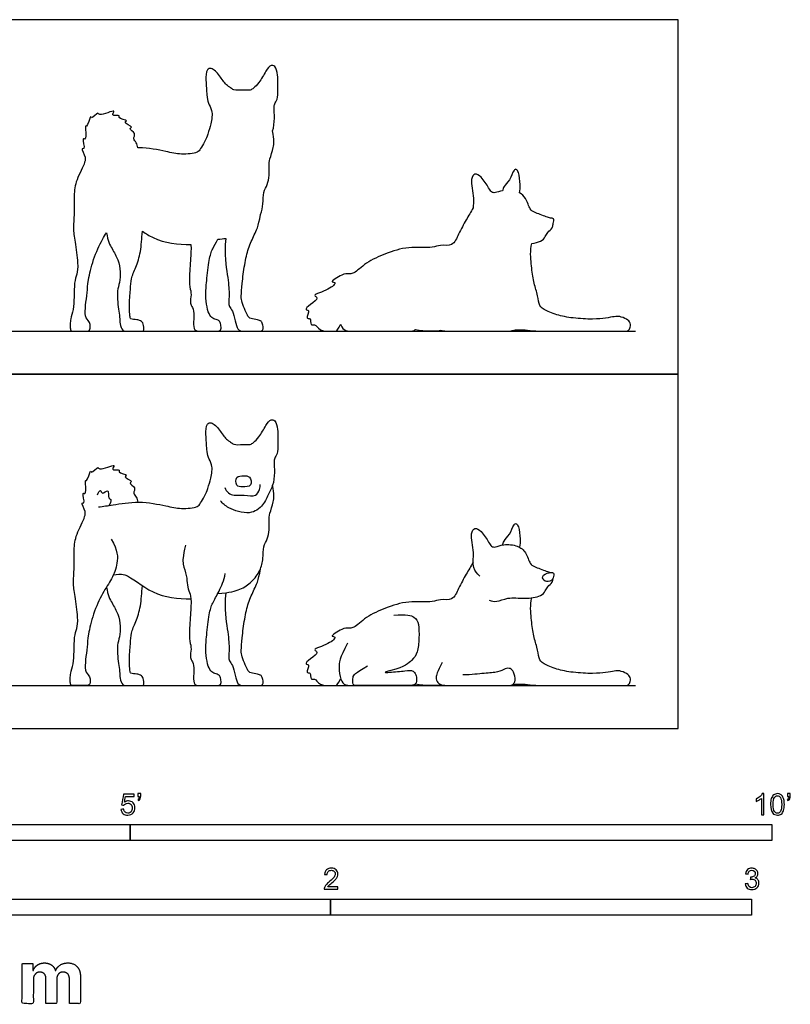
# Model space of a CAD drawing. Units: feet. Extents: x 0 to 10.1, y -2.2 to 5.5.
# Drawn here: x 4.1 to 10.1, y -2.2 to 5.5 of the extents above; entities that cross this region are included whole.
import ezdxf

# ---------------------------------------------------------------- set-up
doc = ezdxf.new("R2010")
doc.units = ezdxf.units.FT
doc.header["$MEASUREMENT"] = 0
for name, color, linetype, true_color in [('2D$AG-ANIMALS', 7, 'Continuous', 0x66ccff), ('2D$AG-DIAGRAM', 7, 'Continuous', 0xfecc66), ('2D$AG-OUTLINE', 7, 'Continuous', 0x8000ff), ('2D$N-SYMB', 7, 'Continuous', 0x800040), ('2D$X-DIMENSIONS.COM', 7, 'Continuous', 0x800080), ('2D$X-VPRT', 6, 'Continuous', 0xff00ff)]:
    doc.layers.add(name, color=color, linetype=linetype, true_color=true_color)

msp = doc.modelspace()

# ---------------------------------------------------------------- linework, layer by layer
at = {"layer": '2D$AG-ANIMALS'}
for points, knots in [([(4.7519, 1.7256), (4.7901, 1.7317), (4.869, 1.7411), (5.0674, 1.7768), (5.2778, 1.7356), (5.3905, 1.7081), (5.5258, 1.7211), (5.549, 1.756), (5.5938, 1.8325), (5.6133, 1.8997), (5.6327, 1.9471), (5.6445, 2.0555), (5.6039, 2.1102), (5.5974, 2.1766), (5.5882, 2.2846), (5.5905, 2.3732), (5.6371, 2.3915), (5.699, 2.3252), (5.7437, 2.2526), (5.7836, 2.2338), (5.8061, 2.2064), (5.8778, 2.2154), (5.9343, 2.2081), (5.9638, 2.2291), (6.0071, 2.2712), (6.0546, 2.3584), (6.0926, 2.412), (6.1346, 2.4008), (6.1545, 2.3264), (6.1483, 2.2232), (6.1526, 2.1421), (6.1225, 2.1074), (6.1208, 2.0724), (6.1267, 1.9921), (6.1153, 1.8923), (6.0766, 1.8313), (6.0403, 1.7342), (5.9316, 1.6571), (5.7637, 1.7115), (5.7226, 1.7517), (5.7033, 1.7727)], [0, 0, 0, 0, 0.340851, 0.789764, 1.250429, 1.603127, 1.950505, 2.151257, 2.509876, 2.509876, 2.79986, 3.121323, 3.373287, 3.626376, 3.964079, 4.250362, 4.430716, 4.721921, 5.019571, 5.221108, 5.396436, 5.659863, 5.897957, 6.07686, 6.320275, 6.643291, 6.886805, 7.059302, 7.324054, 7.6557, 7.936539, 8.136819, 8.315942, 8.599869, 8.916292, 9.183514, 9.498975, 9.846941, 10.249835, 10.542565, 10.542565, 10.542565, 10.542565]), ([(4.8519, 1.4746), (4.9037, 1.3886), (4.9045, 1.282), (4.8583, 1.1634), (4.7851, 1.0607), (4.7079, 0.892), (4.6689, 0.72), (4.6657, 0.6381), (4.6506, 0.5346), (4.645, 0.4446), (4.6832, 0.4072), (4.688, 0.381), (4.688, 0.3333), (4.6474, 0.3333), (4.5869, 0.3333), (4.5407, 0.3333), (4.532, 0.3459), (4.532, 0.3929), (4.5335, 0.4231), (4.5566, 0.5004), (4.563, 0.5967), (4.563, 0.7192), (4.5853, 0.7766), (4.5956, 0.8474), (4.5694, 1.0464), (4.5519, 1.1315), (4.5678, 1.2748), (4.5582, 1.4093), (4.5797, 1.5208), (4.6434, 1.6346), (4.6474, 1.6625), (4.6484, 1.6717), (4.6564, 1.686), (4.6103, 1.7683), (4.6535, 1.7444), (4.6184, 1.848), (4.6652, 1.8135), (4.6433, 1.945), (4.6641, 1.9175), (4.69, 2.0243), (4.698, 1.9825), (4.7516, 2.0498), (4.7547, 2.0022), (4.9069, 2.0759), (4.8384, 2.0042), (4.9297, 2.0226), (4.8962, 1.9928), (4.9942, 1.9755), (4.9352, 1.9605), (5.0349, 1.9241), (4.9788, 1.9135), (5.0524, 1.8768), (5.0155, 1.8319), (5.0532, 1.8051), (5.0569, 1.7768), (5.0584, 1.7629)], [0, 0, 0, 0, 0.09779, 0.195579, 0.293369, 0.391159, 0.488949, 0.586738, 0.684528, 0.782318, 0.880107, 0.977897, 1.075687, 1.173477, 1.271266, 1.369056, 1.466846, 1.564635, 1.662425, 1.760215, 1.858005, 1.955794, 2.053584, 2.151374, 2.249163, 2.346953, 2.444743, 2.542533, 2.640322, 2.738112, 2.738112, 2.738112, 2.905403, 3.169083, 3.284069, 3.553842, 3.679869, 3.99159, 4.073985, 4.357975, 4.458133, 4.700426, 4.839836, 5.174481, 5.346425, 5.572214, 5.688911, 5.940046, 6.066073, 6.318307, 6.448701, 6.676258, 6.877627, 7.069066, 7.273436, 7.273436, 7.273436, 7.273436]), ([(5.9291, 1.9572), (5.9179, 1.9688), (5.8844, 1.9682), (5.8214, 1.9687), (5.8209, 1.8853), (5.8775, 1.8807), (5.9545, 1.8833), (5.9421, 1.9436), (5.9291, 1.9572)], [0, 0, 0, 0, 0.216811, 0.447563, 0.68048, 0.890224, 1.148054, 1.400576, 1.400576, 1.400576, 1.400576]), ([(4.7453, 1.8208), (4.749, 1.8339), (4.7707, 1.8756), (4.7767, 1.8126), (4.8394, 1.8808), (4.8239, 1.7882), (4.8577, 1.79), (4.8437, 1.7491), (4.8326, 1.7373)], [0, 0, 0, 0, 0.202096, 0.364203, 0.576198, 0.810637, 0.951018, 1.171605, 1.171605, 1.171605, 1.171605]), ([(5.7362, 1.8771), (5.7423, 1.8608), (5.7645, 1.8312), (5.8117, 1.8114), (5.8877, 1.825), (5.9806, 1.8003), (6.009, 1.8625), (6.0141, 1.8877), (6.014, 1.9011)], [0, 0, 0, 0, 0.228763, 0.441484, 0.725265, 1.021352, 1.247349, 1.44824, 1.44824, 1.44824, 1.44824]), ([(7.7255, 1.1871), (7.705, 1.2053), (7.6608, 1.2523), (7.6867, 1.3697), (7.6468, 1.5117), (7.6843, 1.571), (7.7419, 1.536), (7.7932, 1.4532), (7.813, 1.4161), (7.8498, 1.4095), (7.9116, 1.4395), (8.0217, 1.4279), (8.0877, 1.3759), (8.1131, 1.2817), (8.1482, 1.2602), (8.2433, 1.2254), (8.2649, 1.219), (8.2764, 1.2155)], [0, 0, 0, 0, 0.286484, 0.62821, 1.012145, 1.231491, 1.462871, 1.781143, 1.979491, 2.153032, 2.411673, 2.738387, 3.025412, 3.323373, 3.528033, 3.840021, 4.030202, 4.030202, 4.030202, 4.030202]), ([(7.901, 1.4288), (7.9044, 1.4397), (7.9111, 1.464), (7.9614, 1.5081), (7.9843, 1.5876), (8.0118, 1.6009), (8.03, 1.5672), (8.0429, 1.475), (8.0377, 1.4338), (8.0338, 1.4125)], [0, 0, 0, 0, 0.184942, 0.443647, 0.72952, 0.870457, 1.043784, 1.349863, 1.604973, 1.604973, 1.604973, 1.604973]), ([(7.673, 1.2944), (7.6546, 1.2637), (7.619, 1.2015), (7.559, 1.0955), (7.5183, 0.9916), (7.4135, 1.0109), (7.3526, 0.9781), (7.1633, 0.9989), (6.9912, 0.939), (6.8439, 0.8759), (6.7479, 0.7838), (6.7219, 0.783), (6.7111, 0.7809), (6.6899, 0.7814), (6.6559, 0.7839), (6.5481, 0.711), (6.6156, 0.7187), (6.5445, 0.648), (6.4126, 0.6202), (6.4743, 0.5896), (6.406, 0.546), (6.3521, 0.4956), (6.4097, 0.5031), (6.3601, 0.4273), (6.4122, 0.4396), (6.3981, 0.3716), (6.4503, 0.3955), (6.4689, 0.3423), (6.5201, 0.3333), (6.5791, 0.3333), (6.6085, 0.3333), (6.6209, 0.3497), (6.6398, 0.387)], [-3.346527, -3.346527, -3.346527, -3.346527, -3.018839, -2.664213, -2.352884, -2.058368, -1.797783, -1.372854, -0.939829, -0.532299, -0.181565, 0, 0, 0, 0.252297, 0.553653, 0.696896, 0.968313, 1.303103, 1.46235, 1.727271, 1.958823, 2.10866, 2.346342, 2.488673, 2.711411, 2.906757, 3.114451, 3.114451, 3.186193, 3.257935, 3.329678, 3.329678, 3.329678, 3.329678]), ([(4.8689, 1.1967), (4.8979, 1.2006), (4.9677, 1.2212), (5.1757, 1.0268), (5.3726, 1.0098), (5.4725, 1.0101)], [0, 0, 0, 0, 0.296158, 0.80444, 1.351784, 1.351784, 1.351784, 1.351784]), ([(7.7986, 0.9981), (7.8175, 0.9927), (7.8595, 0.9819), (7.9454, 1.0256), (8.0714, 1.0082), (8.1983, 1.0254), (8.2377, 1.0687), (8.2508, 1.1062), (8.2925, 1.136), (8.2946, 1.1583), (8.2955, 1.1684)], [0, 0, 0, 0, 0.24263, 0.541585, 0.90371, 1.256529, 1.484784, 1.68143, 1.899563, 2.074298, 2.074298, 2.074298, 2.074298]), ([(8.2982, 1.21), (8.2927, 1.2175), (8.2631, 1.2161), (8.1993, 1.1916), (8.2304, 1.1381), (8.283, 1.1474), (8.2997, 1.1716), (8.3038, 1.2024), (8.2982, 1.21)], [0, 0, 0, 0, 0.184416, 0.423672, 0.625373, 0.839277, 1.011125, 1.199632, 1.199632, 1.199632, 1.199632]), ([(7.0535, 0.8819), (7.1562, 0.8915), (7.2238, 0.87), (7.2493, 0.8198), (7.2533, 0.7052), (7.2405, 0.5842), (7.2023, 0.5365), (7.1418, 0.4799), (6.9627, 0.4346), (7.0073, 0.4346), (7.1617, 0.4505), (7.192, 0.4529), (7.2182, 0.4393), (7.2342, 0.3995), (7.2318, 0.351), (7.2079, 0.3333), (7.1442, 0.3333), (6.8274, 0.3333), (6.7614, 0.3333), (6.7327, 0.3333), (6.7327, 0.4027), (6.7486, 0.4306), (6.8497, 0.4863)], [0, 0, 0, 0, 0.132925, 0.265851, 0.398776, 0.531702, 0.664627, 0.797552, 0.797552, 0.880515, 0.963477, 1.046439, 1.129401, 1.212364, 1.295326, 1.378288, 1.46125, 1.544212, 1.627175, 1.710137, 1.793099, 1.876061, 1.876061, 1.876061, 1.876061])]:
    msp.add_open_spline(points, degree=3, knots=knots, dxfattribs=at)
for points in [[(5.6821, 1.0507), (5.7765, 1.0582), (5.863, 1.0798), (5.9465, 1.1378), (6.0183, 1.2311), (6.037, 1.3245), (6.036, 1.4227), (6.0712, 1.4744), (6.0858, 1.5475), (6.0806, 1.6279), (6.0827, 1.666), (6.1208, 1.7684), (6.1231, 1.8232), (6.1095, 1.8947)], [(5.4305, 1.4281), (5.4089, 1.3367), (5.4069, 1.2807), (5.4433, 1.1884), (5.4413, 1.1147), (5.462, 1.0586), (5.4787, 1.0046), (5.4659, 0.8434), (5.4573, 0.6808), (5.4793, 0.6389), (5.4664, 0.5642), (5.4715, 0.5371), (5.4986, 0.5023), (5.4934, 0.401), (5.4934, 0.3333), (5.5579, 0.3333), (5.6437, 0.3333), (5.7081, 0.3333), (5.7094, 0.363), (5.7017, 0.4062), (5.6907, 0.4191), (5.6495, 0.4294), (5.6192, 0.4513), (5.5966, 0.5177), (5.5863, 0.6151), (5.5934, 0.7131), (5.6159, 0.9071), (5.6379, 0.9729), (5.6915, 1.0635), (5.7303, 1.152), (5.7412, 1.2066)], [(5.7447, 1.057), (5.7321, 0.9258), (5.7616, 0.7578), (5.7743, 0.6194), (5.7639, 0.5453), (5.7751, 0.5214), (5.8037, 0.484), (5.8221, 0.3885), (5.8427, 0.3333), (5.8961, 0.3333), (5.9805, 0.3333), (6.0306, 0.3333), (6.0394, 0.3583), (6.0282, 0.4021), (6.0171, 0.4148), (6.0003, 0.4212), (5.9335, 0.4331), (5.9184, 0.4466), (5.8985, 0.4888), (5.8674, 0.5652), (5.8642, 0.5979), (5.8706, 0.6966), (5.8905, 0.8573), (5.9192, 0.9815), (5.9669, 1.0874), (5.9996, 1.1479), (6.0149, 1.2433)], [(4.8152, 1.1016), (4.8242, 1.0381), (4.8577, 0.9762), (4.9087, 0.8905), (4.9261, 0.7957), (4.9164, 0.7106), (4.8984, 0.6493), (4.9003, 0.5823), (4.9067, 0.503), (4.9203, 0.443), (4.9158, 0.3921), (4.939, 0.3333), (4.9809, 0.3333), (5.046, 0.3333), (5.0963, 0.3333), (5.1092, 0.3333), (5.1047, 0.3959), (5.0827, 0.4159), (5.0486, 0.425), (5.0267, 0.4237), (5.0022, 0.4295), (4.9983, 0.4437), (4.9893, 0.5217), (5.0034, 0.6687), (5.0034, 0.7402), (5.0428, 0.8279), (5.0853, 0.9472), (5.0892, 1.0561), (5.0954, 1.1122)], [(7.9809, 0.3406), (8.0301, 0.3515), (8.1352, 0.3333), (8.3175, 0.3333), (8.7043, 0.3333), (8.8372, 0.3333), (8.8802, 0.3333), (8.8969, 0.3523), (8.9025, 0.4), (8.8738, 0.4279), (8.8094, 0.4526), (8.7791, 0.4478), (8.7091, 0.4366), (8.6152, 0.4247), (8.4456, 0.4351), (8.3238, 0.4581), (8.2132, 0.5043), (8.1853, 0.5393), (8.1726, 0.634), (8.1384, 0.7304), (8.1272, 0.8553), (8.1161, 0.958), (8.1295, 1.018)], [(6.6932, 0.6648), (6.6295, 0.5446), (6.6247, 0.4786), (6.6366, 0.3719), (6.6749, 0.3333), (6.7214, 0.3333), (6.7671, 0.3333)], [(7.4316, 0.5146), (7.391, 0.4382), (7.3798, 0.3929), (7.395, 0.3555), (7.43, 0.3333), (7.5454, 0.3333), (7.8431, 0.3333), (7.9416, 0.3333), (7.98, 0.3333), (8.0086, 0.3682), (7.9895, 0.4462), (7.9625, 0.4701), (7.9259, 0.4685), (7.8717, 0.4358), (7.7659, 0.4303), (7.664, 0.4183), (7.5916, 0.4167)], [(7.2228, 0.347), (7.295, 0.3333), (7.3984, 0.3333), (7.4214, 0.3422)]]:
    msp.add_open_spline(points, degree=3, dxfattribs=at)
at = {"layer": '2D$AG-DIAGRAM'}
for points in [[(0.3333, 3.095), (8.9374, 3.095)], [(0.3333, 0.3333), (8.9374, 0.3333)]]:
    msp.add_lwpolyline(points, dxfattribs=at)
at = {"layer": '2D$AG-OUTLINE'}
for points, knots in [([(5.0584, 4.5246), (5.0614, 4.5246), (5.1392, 4.5244), (5.2778, 4.4973), (5.3905, 4.4698), (5.5258, 4.4828), (5.549, 4.5177), (5.5938, 4.5941), (5.6133, 4.6614), (5.6327, 4.7088), (5.6445, 4.8172), (5.6039, 4.8719), (5.5974, 4.9383), (5.5882, 5.0462), (5.5905, 5.1349), (5.6371, 5.1531), (5.699, 5.0869), (5.7437, 5.0143), (5.7836, 4.9954), (5.8061, 4.9681), (5.8778, 4.9771), (5.9343, 4.9698), (5.9638, 4.9907), (6.0071, 5.0329), (6.0546, 5.12), (6.0926, 5.1737), (6.1346, 5.1625), (6.1545, 5.0881), (6.1483, 4.9849), (6.1526, 4.9037), (6.1225, 4.869), (6.1208, 4.8341), (6.1267, 4.7538), (6.1188, 4.6847), (6.1095, 4.6564), (6.1231, 4.5848), (6.1208, 4.5301), (6.0827, 4.4277), (6.0806, 4.3896), (6.0858, 4.3092), (6.0712, 4.2361), (6.036, 4.1844), (6.0369, 4.0904), (6.0261, 4.0321), (6.0149, 4.005), (5.9996, 3.9095), (5.9669, 3.849), (5.9192, 3.7432), (5.8905, 3.619), (5.8706, 3.4582), (5.8642, 3.3595), (5.8674, 3.3269), (5.8985, 3.2505), (5.9184, 3.2083), (5.9335, 3.1948), (6.0003, 3.1828), (6.0171, 3.1765), (6.0282, 3.1637), (6.0394, 3.12), (6.0306, 3.095), (5.9805, 3.095), (5.8961, 3.095), (5.8427, 3.095), (5.8221, 3.1502), (5.8037, 3.2457), (5.7751, 3.2831), (5.7639, 3.307), (5.7743, 3.381), (5.7616, 3.5195), (5.7321, 3.6875), (5.7447, 3.8187), (5.7266, 3.8164), (5.706, 3.8143), (5.6821, 3.8124), (5.6672, 3.784), (5.6365, 3.7306), (5.6159, 3.6688), (5.5934, 3.4748), (5.5863, 3.3768), (5.5966, 3.2794), (5.6192, 3.213), (5.6495, 3.1911), (5.6907, 3.1808), (5.7017, 3.1679), (5.7094, 3.1247), (5.7081, 3.095), (5.6437, 3.095), (5.5579, 3.095), (5.4934, 3.095), (5.4934, 3.1627), (5.4986, 3.2639), (5.4715, 3.2987), (5.4664, 3.3258), (5.4793, 3.4006), (5.4573, 3.4425), (5.4659, 3.6051), (5.4754, 3.7257), (5.4731, 3.7649), (5.4725, 3.7718), (5.3726, 3.7715), (5.2392, 3.783), (5.1217, 3.8564), (5.0954, 3.8739), (5.0892, 3.8178), (5.0853, 3.7089), (5.0428, 3.5896), (5.0034, 3.5019), (5.0034, 3.4303), (4.9893, 3.2833), (4.9983, 3.2053), (5.0022, 3.1911), (5.0267, 3.1853), (5.0486, 3.1866), (5.0827, 3.1776), (5.1047, 3.1576), (5.1092, 3.095), (5.0963, 3.095), (5.046, 3.095), (4.9809, 3.095), (4.939, 3.095), (4.9158, 3.1538), (4.9203, 3.2047), (4.9067, 3.2646), (4.9003, 3.3439), (4.8984, 3.411), (4.9164, 3.4722), (4.9261, 3.5574), (4.9087, 3.6521), (4.8577, 3.7379), (4.8242, 3.7998), (4.8152, 3.8633), (4.8052, 3.8473), (4.7701, 3.7896), (4.7079, 3.6536), (4.6689, 3.4817), (4.6657, 3.3997), (4.6506, 3.2963), (4.645, 3.2063), (4.6832, 3.1689), (4.688, 3.1426), (4.688, 3.095), (4.6474, 3.095), (4.5869, 3.095), (4.5407, 3.095), (4.532, 3.1076), (4.532, 3.1546), (4.5335, 3.1848), (4.5566, 3.262), (4.563, 3.3583), (4.563, 3.4809), (4.5853, 3.5382), (4.5956, 3.6091), (4.5694, 3.8081), (4.5519, 3.8932), (4.5678, 4.0365), (4.5582, 4.171), (4.5797, 4.2824), (4.6434, 4.3963), (4.6474, 4.4241), (4.6484, 4.4334), (4.6564, 4.4477), (4.6103, 4.5299), (4.6535, 4.5061), (4.6184, 4.6097), (4.6652, 4.5752), (4.6433, 4.7067), (4.6641, 4.6791), (4.69, 4.7859), (4.698, 4.7442), (4.7516, 4.8115), (4.7547, 4.7638), (4.9069, 4.8376), (4.8384, 4.7659), (4.9297, 4.7842), (4.8962, 4.7545), (4.9942, 4.7371), (4.9352, 4.7221), (5.0349, 4.6858), (4.9788, 4.6752), (5.0524, 4.6384), (5.0155, 4.5936), (5.0532, 4.5668), (5.0569, 4.5384), (5.0584, 4.5246)], [0.771378, 0.771378, 0.771378, 0.771378, 0.789764, 1.250429, 1.603127, 1.950505, 2.151257, 2.509876, 2.509876, 2.79986, 3.121323, 3.373287, 3.626376, 3.964079, 4.250362, 4.430716, 4.721921, 5.019571, 5.221108, 5.396436, 5.659863, 5.897957, 6.07686, 6.320275, 6.643291, 6.886805, 7.059302, 7.324054, 7.6557, 7.936539, 8.136819, 8.315942, 8.599869, 8.916292, 8.916292, 8.916292, 9.015338, 9.114385, 9.213431, 9.312477, 9.411524, 9.51057, 9.609617, 9.69569, 9.69569, 9.69569, 9.777362, 9.859035, 9.940707, 10.022379, 10.104052, 10.185724, 10.267396, 10.349069, 10.430741, 10.512413, 10.594086, 10.675758, 10.75743, 10.839103, 10.920775, 11.002447, 11.08412, 11.165792, 11.247465, 11.329137, 11.410809, 11.492482, 11.574154, 11.655826, 11.655826, 11.655826, 11.680886, 11.680886, 11.680886, 11.747999, 11.830189, 11.91238, 11.994571, 12.076761, 12.158952, 12.241142, 12.323333, 12.405523, 12.487714, 12.569905, 12.652095, 12.734286, 12.816476, 12.898667, 12.980857, 13.063048, 13.145239, 13.227429, 13.30962, 13.39181, 13.474001, 13.494076, 13.494076, 13.494076, 14.04142, 14.209193, 14.209193, 14.209193, 14.280285, 14.351377, 14.422469, 14.493561, 14.564652, 14.635744, 14.706836, 14.777928, 14.84902, 14.920112, 14.991204, 15.062296, 15.133387, 15.204479, 15.275571, 15.346663, 15.417755, 15.488847, 15.559939, 15.63103, 15.702122, 15.773214, 15.844306, 15.915398, 15.98649, 16.057582, 16.057582, 16.057582, 16.098447, 16.196237, 16.294026, 16.391816, 16.489606, 16.587395, 16.685185, 16.782975, 16.880765, 16.978554, 17.076344, 17.174134, 17.271923, 17.369713, 17.467503, 17.565293, 17.663082, 17.760872, 17.858662, 17.956451, 18.054241, 18.152031, 18.249821, 18.34761, 18.4454, 18.54319, 18.54319, 18.54319, 18.710481, 18.97416, 19.089146, 19.358919, 19.484947, 19.796667, 19.879063, 20.163052, 20.26321, 20.505504, 20.644913, 20.979558, 21.151503, 21.377292, 21.493988, 21.745123, 21.871151, 22.123385, 22.253779, 22.481336, 22.682704, 22.874144, 23.078513, 23.078513, 23.078513, 23.078513]), ([(7.901, 4.1905), (7.9044, 4.2014), (7.9111, 4.2257), (7.9614, 4.2698), (7.9843, 4.3493), (8.0118, 4.3626), (8.03, 4.3289), (8.0429, 4.2367), (8.0377, 4.1955), (8.0338, 4.1742), (8.0537, 4.1638), (8.0896, 4.1305), (8.1131, 4.0434), (8.1482, 4.0219), (8.2433, 3.9871), (8.2649, 3.9807), (8.2764, 3.9772), (8.2863, 3.9783), (8.2942, 3.9771), (8.2982, 3.9717), (8.3038, 3.964), (8.3013, 3.945), (8.2963, 3.932), (8.2955, 3.9301), (8.2946, 3.92), (8.2925, 3.8976), (8.2508, 3.8679), (8.2377, 3.8304), (8.2056, 3.795), (8.1556, 3.783), (8.1295, 3.7797), (8.1161, 3.7197), (8.1272, 3.617), (8.1384, 3.492), (8.1726, 3.3957), (8.1853, 3.301), (8.2132, 3.266), (8.3238, 3.2198), (8.4456, 3.1967), (8.6152, 3.1864), (8.7091, 3.1983), (8.7791, 3.2095), (8.8094, 3.2142), (8.8738, 3.1896), (8.9025, 3.1617), (8.8969, 3.1139), (8.8802, 3.095), (8.8372, 3.095), (8.7043, 3.095), (8.3175, 3.095), (8.1352, 3.095), (8.0301, 3.1132), (7.9809, 3.1022), (7.98, 3.1017), (7.9681, 3.095), (7.9416, 3.095), (7.8431, 3.095), (7.5454, 3.095), (7.4549, 3.095), (7.4274, 3.1018), (7.4214, 3.1039), (7.3984, 3.095), (7.295, 3.095), (7.2228, 3.1087), (7.218, 3.1033), (7.2011, 3.095), (7.1442, 3.095), (6.8274, 3.095), (6.7831, 3.095), (6.7614, 3.095), (6.7564, 3.095), (6.7522, 3.0953), (6.7161, 3.0951), (6.6734, 3.0965), (6.6487, 3.1214), (6.6402, 3.1474), (6.6398, 3.1487), (6.6209, 3.1114), (6.6085, 3.095), (6.5791, 3.095), (6.5201, 3.095), (6.4689, 3.104), (6.4503, 3.1572), (6.3981, 3.1333), (6.4122, 3.2013), (6.3601, 3.189), (6.4097, 3.2647), (6.3521, 3.2572), (6.406, 3.3077), (6.4743, 3.3512), (6.4126, 3.3819), (6.5445, 3.4097), (6.6156, 3.4804), (6.5481, 3.4727), (6.6559, 3.5455), (6.6899, 3.5431), (6.7111, 3.5426), (6.7219, 3.5446), (6.7479, 3.5455), (6.8439, 3.6375), (6.9912, 3.7006), (7.1633, 3.7606), (7.3526, 3.7397), (7.4135, 3.7725), (7.5183, 3.7533), (7.559, 3.8572), (7.619, 3.9631), (7.6546, 4.0254), (7.673, 4.056), (7.6733, 4.079), (7.6811, 4.1514), (7.6468, 4.2734), (7.6843, 4.3327), (7.7419, 4.2976), (7.7932, 4.2149), (7.813, 4.1778), (7.8478, 4.1715), (7.8794, 4.1857), (7.901, 4.1905)], [0, 0, 0, 0, 0.184942, 0.443647, 0.72952, 0.870457, 1.043784, 1.349863, 1.604973, 1.604973, 1.604973, 1.832466, 2.130427, 2.335088, 2.647076, 2.837256, 2.837256, 2.837256, 2.971148, 2.971148, 2.971148, 3.159655, 3.193818, 3.193818, 3.193818, 3.368554, 3.586687, 3.783333, 4.011587, 4.221664, 4.221664, 4.221664, 4.33302, 4.444376, 4.555732, 4.667088, 4.778444, 4.8898, 5.001156, 5.112512, 5.223868, 5.335224, 5.44658, 5.557936, 5.669292, 5.780648, 5.892004, 6.00336, 6.114716, 6.226072, 6.337429, 6.448785, 6.448785, 6.448785, 6.45589, 6.549278, 6.642667, 6.736056, 6.829444, 6.862365, 6.862365, 6.862365, 7.063965, 7.063965, 7.063965, 7.120309, 7.203298, 7.286288, 7.369278, 7.370171, 7.400845, 7.400845, 7.400845, 7.501729, 7.615754, 7.621472, 7.621472, 7.621472, 7.693215, 7.764957, 7.836699, 7.836699, 8.044393, 8.239738, 8.462477, 8.604808, 8.84249, 8.992327, 9.223879, 9.4888, 9.648047, 9.982837, 10.254254, 10.397497, 10.698853, 10.95115, 10.95115, 10.95115, 11.132715, 11.483449, 11.890979, 12.324004, 12.748933, 13.009518, 13.304033, 13.615363, 13.969989, 14.297677, 14.297677, 14.297677, 14.506059, 14.889993, 15.10934, 15.340719, 15.658992, 15.857339, 16.030881, 16.255087, 16.255087, 16.255087, 16.255087])]:
    msp.add_open_spline(points, degree=3, knots=knots, dxfattribs=at)
at = {"layer": '2D$N-SYMB'}
for points in [[(2, -0.875), (2, -0.75), (5, -0.75), (5, -0.875)], [(5, -0.875), (5, -0.75), (10, -0.75), (10, -0.875)], [(3.2808, -1.4554), (3.2808, -1.3304), (6.5617, -1.3304), (6.5617, -1.4554)], [(6.5617, -1.4554), (6.5617, -1.3304), (9.8425, -1.3304), (9.8425, -1.4554)]]:
    msp.add_lwpolyline(points, close=True, dxfattribs=at)
for points, knots in [([(4.9279, -0.6313), (4.9351, -0.6306), (4.9424, -0.63), (4.9496, -0.6293), (4.9506, -0.6402), (4.9545, -0.6471), (4.9605, -0.653), (4.9654, -0.658), (4.9723, -0.6609), (4.9812, -0.6609), (4.9901, -0.6609), (4.999, -0.657), (5.0059, -0.6491), (5.0119, -0.6421), (5.0158, -0.6323), (5.0158, -0.6204), (5.0158, -0.6085), (5.0119, -0.5997), (5.0059, -0.5927), (4.999, -0.5868), (4.9911, -0.5829), (4.9802, -0.5829), (4.9743, -0.5829), (4.9684, -0.5848), (4.9624, -0.5878), (4.9575, -0.5908), (4.9536, -0.5947), (4.9506, -0.5987), (4.9443, -0.598), (4.9381, -0.5973), (4.9318, -0.5967), (4.9371, -0.5684), (4.9424, -0.54), (4.9476, -0.5117), (4.975, -0.5117), (5.0023, -0.5117), (5.0296, -0.5117), (5.0296, -0.5183), (5.0296, -0.5249), (5.0296, -0.5315), (5.0076, -0.5315), (4.9855, -0.5315), (4.9634, -0.5315), (4.9605, -0.5463), (4.9575, -0.5611), (4.9545, -0.5759), (4.9644, -0.569), (4.9753, -0.5651), (4.9862, -0.5651), (5, -0.5651), (5.0119, -0.57), (5.0217, -0.5799), (5.0316, -0.5898), (5.0366, -0.6026), (5.0366, -0.6184), (5.0366, -0.6333), (5.0326, -0.6461), (5.0237, -0.657), (5.0138, -0.6708), (4.999, -0.6757), (4.9812, -0.6757), (4.9654, -0.6757), (4.9536, -0.6728), (4.9447, -0.6649), (4.9348, -0.656), (4.9298, -0.6451), (4.9279, -0.6313)], [0, 0, 0, 0, 1, 1, 1, 2, 2, 2, 3, 3, 3, 4, 4, 4, 5, 5, 5, 6, 6, 6, 7, 7, 7, 8, 8, 8, 9, 9, 9, 10, 10, 10, 11, 11, 11, 12, 12, 12, 13, 13, 13, 14, 14, 14, 15, 15, 15, 16, 16, 16, 17, 17, 17, 18, 18, 18, 19, 19, 19, 20, 20, 20, 21, 21, 21, 22, 22, 22, 22]), ([(5.0603, -0.5315), (5.0603, -0.5236), (5.0603, -0.5157), (5.0603, -0.5077), (5.0675, -0.5077), (5.0748, -0.5077), (5.082, -0.5077), (5.082, -0.514), (5.082, -0.5203), (5.082, -0.5265), (5.082, -0.5364), (5.081, -0.5443), (5.0781, -0.5483), (5.0751, -0.5542), (5.0702, -0.5591), (5.0632, -0.5621), (5.0616, -0.5595), (5.06, -0.5568), (5.0583, -0.5542), (5.0623, -0.5522), (5.0652, -0.5502), (5.0672, -0.5463), (5.0692, -0.5423), (5.0702, -0.5374), (5.0702, -0.5315), (5.0669, -0.5315), (5.0636, -0.5315), (5.0603, -0.5315)], [0, 0, 0, 0, 1, 1, 1, 2, 2, 2, 3, 3, 3, 4, 4, 4, 5, 5, 5, 6, 6, 6, 7, 7, 7, 8, 8, 8, 9, 9, 9, 9]), ([(9.9397, -0.6738), (9.9331, -0.6738), (9.9265, -0.6738), (9.92, -0.6738), (9.92, -0.6309), (9.92, -0.5881), (9.92, -0.5453), (9.915, -0.5502), (9.9081, -0.5552), (9.9002, -0.5591), (9.8923, -0.5641), (9.8854, -0.568), (9.8794, -0.57), (9.8794, -0.5634), (9.8794, -0.5568), (9.8794, -0.5502), (9.8903, -0.5453), (9.9002, -0.5384), (9.9091, -0.5315), (9.917, -0.5236), (9.9229, -0.5166), (9.9269, -0.5087), (9.9312, -0.5087), (9.9354, -0.5087), (9.9397, -0.5087), (9.9397, -0.5637), (9.9397, -0.6188), (9.9397, -0.6738)], [0, 0, 0, 0, 1, 1, 1, 2, 2, 2, 3, 3, 3, 4, 4, 4, 5, 5, 5, 6, 6, 6, 7, 7, 7, 8, 8, 8, 9, 9, 9, 9]), ([(9.9911, -0.5927), (9.9911, -0.574), (9.9931, -0.5581), (9.997, -0.5463), (10.002, -0.5344), (10.0079, -0.5255), (10.0158, -0.5186), (10.0227, -0.5127), (10.0336, -0.5087), (10.0455, -0.5087), (10.0544, -0.5087), (10.0613, -0.5107), (10.0682, -0.5147), (10.0751, -0.5176), (10.08, -0.5236), (10.085, -0.5295), (10.0889, -0.5364), (10.0929, -0.5443), (10.0949, -0.5542), (10.0978, -0.5641), (10.0988, -0.5769), (10.0988, -0.5927), (10.0988, -0.6125), (10.0968, -0.6283), (10.0929, -0.6402), (10.0889, -0.652), (10.083, -0.6609), (10.0751, -0.6678), (10.0672, -0.6738), (10.0573, -0.6757), (10.0455, -0.6757), (10.0296, -0.6757), (10.0168, -0.6718), (10.0079, -0.6599), (9.997, -0.6461), (9.9911, -0.6244), (9.9911, -0.5927)], [0, 0, 0, 0, 1, 1, 1, 2, 2, 2, 3, 3, 3, 4, 4, 4, 5, 5, 5, 6, 6, 6, 7, 7, 7, 8, 8, 8, 9, 9, 9, 10, 10, 10, 11, 11, 11, 12, 12, 12, 12]), ([(10.0119, -0.5927), (10.0119, -0.6204), (10.0158, -0.6382), (10.0217, -0.6471), (10.0277, -0.656), (10.0356, -0.6609), (10.0455, -0.6609), (10.0544, -0.6609), (10.0623, -0.656), (10.0682, -0.6471), (10.0751, -0.6382), (10.0781, -0.6204), (10.0781, -0.5927), (10.0781, -0.5661), (10.0751, -0.5483), (10.0682, -0.5394), (10.0623, -0.5305), (10.0544, -0.5255), (10.0445, -0.5255), (10.0356, -0.5255), (10.0287, -0.5295), (10.0227, -0.5374), (10.0158, -0.5473), (10.0119, -0.5661), (10.0119, -0.5927)], [0, 0, 0, 0, 1, 1, 1, 2, 2, 2, 3, 3, 3, 4, 4, 4, 5, 5, 5, 6, 6, 6, 7, 7, 7, 8, 8, 8, 8]), ([(10.1235, -0.5315), (10.1235, -0.5236), (10.1235, -0.5157), (10.1235, -0.5077), (10.1308, -0.5077), (10.138, -0.5077), (10.1453, -0.5077), (10.1453, -0.514), (10.1453, -0.5203), (10.1453, -0.5265), (10.1453, -0.5364), (10.1443, -0.5443), (10.1413, -0.5483), (10.1383, -0.5542), (10.1334, -0.5591), (10.1265, -0.5621), (10.1248, -0.5595), (10.1232, -0.5568), (10.1215, -0.5542), (10.1255, -0.5522), (10.1285, -0.5502), (10.1304, -0.5463), (10.1324, -0.5423), (10.1344, -0.5374), (10.1344, -0.5315), (10.1308, -0.5315), (10.1271, -0.5315), (10.1235, -0.5315)], [0, 0, 0, 0, 1, 1, 1, 2, 2, 2, 3, 3, 3, 4, 4, 4, 5, 5, 5, 6, 6, 6, 7, 7, 7, 8, 8, 8, 9, 9, 9, 9]), ([(6.619, -1.2354), (6.619, -1.2417), (6.619, -1.2479), (6.619, -1.2542), (6.5831, -1.2542), (6.5472, -1.2542), (6.5113, -1.2542), (6.5103, -1.2503), (6.5113, -1.2453), (6.5133, -1.2404), (6.5162, -1.2335), (6.5202, -1.2255), (6.5261, -1.2186), (6.533, -1.2117), (6.5409, -1.2038), (6.5528, -1.1939), (6.5706, -1.1791), (6.5824, -1.1672), (6.5893, -1.1593), (6.5953, -1.1504), (6.5982, -1.1425), (6.5982, -1.1346), (6.5982, -1.1267), (6.5953, -1.1198), (6.5903, -1.1149), (6.5844, -1.1089), (6.5765, -1.106), (6.5676, -1.106), (6.5577, -1.106), (6.5498, -1.1089), (6.5439, -1.1149), (6.538, -1.1208), (6.535, -1.1287), (6.535, -1.1396), (6.5281, -1.1389), (6.5212, -1.1383), (6.5142, -1.1376), (6.5162, -1.1218), (6.5212, -1.1099), (6.531, -1.102), (6.5399, -1.0941), (6.5528, -1.0892), (6.5676, -1.0892), (6.5834, -1.0892), (6.5963, -1.0941), (6.6052, -1.103), (6.615, -1.1119), (6.619, -1.1228), (6.619, -1.1356), (6.619, -1.1416), (6.618, -1.1485), (6.615, -1.1544), (6.6121, -1.1613), (6.6081, -1.1672), (6.6022, -1.1751), (6.5953, -1.1821), (6.5854, -1.191), (6.5706, -1.2038), (6.5587, -1.2137), (6.5508, -1.2206), (6.5478, -1.2246), (6.5439, -1.2275), (6.5409, -1.2315), (6.539, -1.2354), (6.5656, -1.2354), (6.5923, -1.2354), (6.619, -1.2354)], [0, 0, 0, 0, 1, 1, 1, 2, 2, 2, 3, 3, 3, 4, 4, 4, 5, 5, 5, 6, 6, 6, 7, 7, 7, 8, 8, 8, 9, 9, 9, 10, 10, 10, 11, 11, 11, 12, 12, 12, 13, 13, 13, 14, 14, 14, 15, 15, 15, 16, 16, 16, 17, 17, 17, 18, 18, 18, 19, 19, 19, 20, 20, 20, 21, 21, 21, 22, 22, 22, 22]), ([(9.7931, -1.2117), (9.8, -1.2107), (9.8069, -1.2097), (9.8139, -1.2087), (9.8158, -1.2196), (9.8198, -1.2285), (9.8257, -1.2335), (9.8307, -1.2384), (9.8376, -1.2414), (9.8455, -1.2414), (9.8554, -1.2414), (9.8633, -1.2374), (9.8702, -1.2315), (9.8761, -1.2246), (9.8801, -1.2167), (9.8801, -1.2068), (9.8801, -1.1969), (9.8761, -1.19), (9.8702, -1.184), (9.8643, -1.1781), (9.8564, -1.1742), (9.8475, -1.1742), (9.8435, -1.1742), (9.8386, -1.1751), (9.8336, -1.1771), (9.8343, -1.1712), (9.8349, -1.1653), (9.8356, -1.1593), (9.8366, -1.1593), (9.8376, -1.1593), (9.8386, -1.1593), (9.8475, -1.1593), (9.8554, -1.1574), (9.8623, -1.1524), (9.8692, -1.1485), (9.8722, -1.1416), (9.8722, -1.1317), (9.8722, -1.1248), (9.8692, -1.1188), (9.8643, -1.1139), (9.8593, -1.1089), (9.8534, -1.106), (9.8455, -1.106), (9.8376, -1.106), (9.8307, -1.1089), (9.8257, -1.1139), (9.8208, -1.1188), (9.8168, -1.1257), (9.8158, -1.1356), (9.8089, -1.1346), (9.802, -1.1336), (9.7951, -1.1327), (9.7981, -1.1188), (9.803, -1.108), (9.8119, -1.101), (9.8208, -1.0931), (9.8316, -1.0892), (9.8445, -1.0892), (9.8534, -1.0892), (9.8623, -1.0912), (9.8692, -1.0951), (9.8771, -1.0991), (9.883, -1.105), (9.887, -1.1109), (9.8909, -1.1178), (9.8929, -1.1248), (9.8929, -1.1327), (9.8929, -1.1396), (9.8909, -1.1455), (9.887, -1.1514), (9.883, -1.1574), (9.8781, -1.1623), (9.8702, -1.1653), (9.8801, -1.1682), (9.888, -1.1722), (9.8929, -1.1801), (9.8979, -1.187), (9.9008, -1.1959), (9.9008, -1.2058), (9.9008, -1.2206), (9.8959, -1.2325), (9.885, -1.2423), (9.8751, -1.2522), (9.8613, -1.2562), (9.8455, -1.2562), (9.8316, -1.2562), (9.8188, -1.2532), (9.8099, -1.2443), (9.8, -1.2364), (9.7951, -1.2246), (9.7931, -1.2117)], [0, 0, 0, 0, 1, 1, 1, 2, 2, 2, 3, 3, 3, 4, 4, 4, 5, 5, 5, 6, 6, 6, 7, 7, 7, 8, 8, 8, 9, 9, 9, 10, 10, 10, 11, 11, 11, 12, 12, 12, 13, 13, 13, 14, 14, 14, 15, 15, 15, 16, 16, 16, 17, 17, 17, 18, 18, 18, 19, 19, 19, 20, 20, 20, 21, 21, 21, 22, 22, 22, 23, 23, 23, 24, 24, 24, 25, 25, 25, 26, 26, 26, 27, 27, 27, 28, 28, 28, 29, 29, 29, 30, 30, 30, 30])]:
    msp.add_open_spline(points, degree=3, knots=knots, dxfattribs=at)
at = {"layer": '2D$X-DIMENSIONS.COM'}
msp.add_open_spline([(4.2442, -1.8872), (4.2424, -1.8872), (4.2405, -1.8872), (4.2405, -1.8596), (4.2405, -1.8321), (4.1992, -1.8321), (4.1579, -1.8321), (4.1579, -1.9883), (4.1579, -2.1446), (4.2013, -2.1446), (4.2446, -2.1446), (4.2446, -2.0508), (4.2446, -1.957), (4.2446, -1.9397), (4.2513, -1.9268), (4.258, -1.9138), (4.2695, -1.9066), (4.281, -1.8994), (4.2955, -1.8994), (4.3168, -1.8994), (4.3299, -1.913), (4.3431, -1.9267), (4.3431, -1.9497), (4.3431, -2.0471), (4.3431, -2.1446), (4.3851, -2.1446), (4.4271, -2.1446), (4.4271, -2.0491), (4.4271, -1.9537), (4.4271, -1.9293), (4.4403, -1.9144), (4.4535, -1.8994), (4.4771, -1.8994), (4.4979, -1.8994), (4.5117, -1.9124), (4.5256, -1.9254), (4.5256, -1.9515), (4.5256, -2.048), (4.5256, -2.1446), (4.5688, -2.1446), (4.612, -2.1446), (4.612, -2.0395), (4.612, -1.9344), (4.612, -1.8835), (4.5847, -1.8558), (4.5573, -1.828), (4.5135, -1.828), (4.4792, -1.828), (4.454, -1.8442), (4.4289, -1.8603), (4.4194, -1.8872), (4.4177, -1.8872), (4.4161, -1.8872), (4.4086, -1.8599), (4.386, -1.844), (4.3634, -1.828), (4.3313, -1.828), (4.2995, -1.828), (4.2767, -1.8439), (4.2539, -1.8597), (4.2442, -1.8872)], degree=2, knots=[0, 0, 0, 0.017578, 0.017578, 0.282227, 0.282227, 0.678711, 0.678711, 2.178711, 2.178711, 2.594727, 2.594727, 3.495117, 3.495117, 4.495117, 4.495117, 5.495117, 5.495117, 6.495117, 6.495117, 7.495117, 7.495117, 8.495117, 8.495117, 9.495117, 9.495117, 10.495117, 10.495117, 11.495117, 11.495117, 12.495117, 12.495117, 13.495117, 13.495117, 14.495117, 14.495117, 15.495117, 15.495117, 16.495117, 16.495117, 17.495117, 17.495117, 18.495117, 18.495117, 19.495117, 19.495117, 20.495117, 20.495117, 21.495117, 21.495117, 22.495117, 22.495117, 23.495117, 23.495117, 24.495117, 24.495117, 25.495117, 25.495117, 26.495117, 26.495117, 27.495117, 27.495117, 27.495117], dxfattribs=at)
at = {"layer": '2D$X-VPRT'}
for points in [[(0, 2.7617), (9.2707, 2.7617), (9.2707, 5.5233), (0, 5.5233)], [(0, 0), (9.2707, 0), (9.2707, 2.7617), (0, 2.7617)]]:
    msp.add_lwpolyline(points, close=True, dxfattribs=at)

doc.saveas('drawing.dxf')
